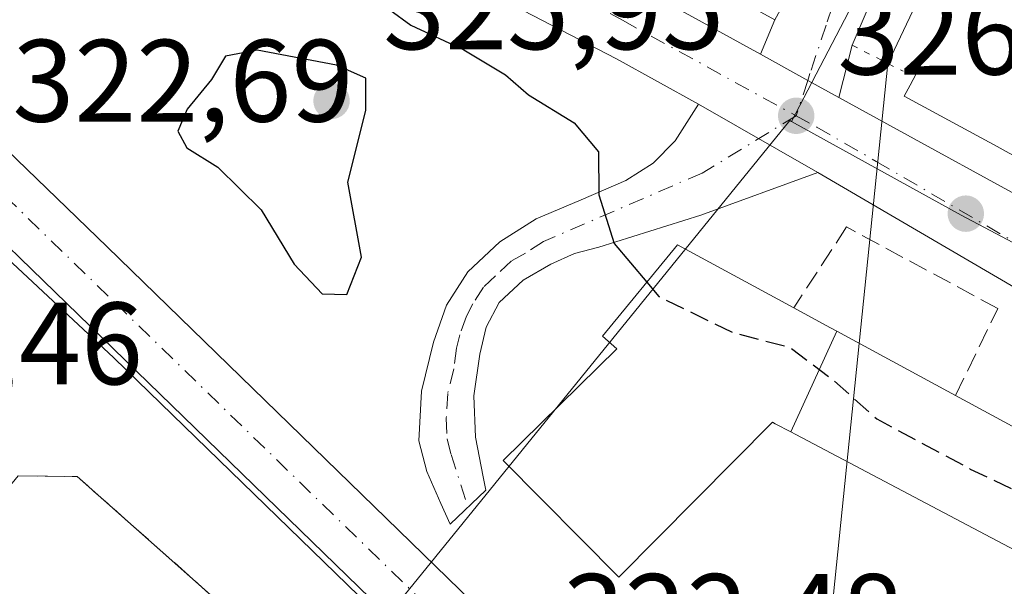
# Model space of a CAD drawing. Units: metres. Extents: x 573680 to 577142, y 4696435 to 4698786.
# Drawn here: x 576448 to 576533, y 4696939 to 4696988 of the extents above; entities that cross this region are included whole.
import ezdxf

# ---------------------------------------------------------------- set-up
doc = ezdxf.new("R2010")
doc.units = ezdxf.units.M
doc.header["$MEASUREMENT"] = 0
for name, pattern in [('DGN Style 3', [2.307223458686699, 1.648016756204785, -0.6592067024819142]), ('DGN Style 4', [2.6384748266838614, 1.318413404963828, -0.6592067024819142, 0.001648016756204785, -0.6592067024819142]), ('DGN Style 5', [1.1536117293433497, 0.4944050268614355, -0.6592067024819142])]:
    doc.linetypes.add(name, pattern=pattern)
for name, color, linetype, lineweight in [('Camino Cxs', 7, 'Continuous', 0), ('Camino eje', 30, 'DGN Style 4', 13), ('Carretera de calzada única Cxs', 7, 'Continuous', 13), ('Carretera de calzada única eje', 7, 'DGN Style 4', 0), ('Comarca CxS', 21, 'Continuous', 0), ('Comunidad Autónoma CxS', 142, 'Continuous', 0), ('Corriente natural lineal', 142, 'Continuous', 13), ('Cultivos leñosos CxS', 92, 'Continuous', 0), ('Curva de nivel maestra', 30, 'Continuous', 30), ('Curva de nivel maestra oculto', 30, 'DGN Style 3', 30), ('Edificación Cxs', 1, 'Continuous', 13), ('Edificación industrial Cxs', 135, 'Continuous', 13), ('Municipio CxS', 4, 'Continuous', 0), ('Muro lineal', 1, 'DGN Style 3', 13), ('Núcleo urbano CxS', 7, 'Continuous', 0), ('Provincia CxS', 1, 'Continuous', 0), ('Puente lineal', 2, 'DGN Style 5', 0), ('Punto de cota en terreno', 7, 'Continuous', 0), ('Recinto industrial CxS', 135, 'Continuous', 0), ('Rótulo de punto de cota en terreno', 7, 'Continuous', 0), ('Seto lineal', 92, 'DGN Style 3', 0), ('Vía urbana Cxs', 4, 'Continuous', 0), ('Vía urbana eje', 4, 'DGN Style 4', 0)]:
    doc.layers.add(name, color=color, linetype=linetype, lineweight=lineweight)
doc.styles.add('Style-Arial', font='txt')

# ---------------------------------------------------------------- blocks, each defined once
blk = doc.blocks.new('5PATER')
at = {"layer": 'Cultivos leñosos CxS', "linetype": 'Continuous', "lineweight": 0}
h = blk.add_hatch(color=51, dxfattribs=at)
edge = h.paths.add_edge_path()
edge.add_ellipse((0, 0), major_axis=(-0.1095731443231308, -0.1110710700762829), ratio=0.9994222409660322, start_angle=0, end_angle=360)
blk = doc.blocks.new('*U38')
at = {"layer": 'Vía urbana Cxs', "color": 4, "linetype": 'Continuous', "lineweight": 0}
blk.add_polyline3d([(576522.3631999996, 4696992.443800001, 327.3730000000069), (576519.5179000003, 4696985.7467, 327.3889000000054), (576518.3619999997, 4696981.296399999, 326.9186999999947), (576515.7200999996, 4696982.7501, 326.4887000000017), (576511.6753000002, 4696984.978, 327.2728999999963), (576512.8901000004, 4696987.940099999, 328.5675000000047), (576516.9501, 4696995.3101, 328.4418000000005)], dxfattribs=at)

msp = doc.modelspace()

# ---------------------------------------------------------------- linework, layer by layer
at = {"layer": 'Camino Cxs', "color": 7, "linetype": 'Continuous', "lineweight": 0, "extrusion": (-0.02429382418548906, 0.01397512562924932, 0.9996071758296313), "elevation": 51961.49789812842, "flags": 128}
msp.add_lwpolyline([(-4358862.057802345, -1841632.198265779), (-4358862.057802345, -1841620.441605347)], dxfattribs=at)
at = {"layer": 'Camino Cxs', "color": 7, "linetype": 'Continuous', "lineweight": 0}
msp.add_polyline3d([(576516.5601000004, 4696974.860099999, 326.6043999999966), (576506.5805000003, 4696971.225299999, 326.8843999999954), (576497.8601000002, 4696968.4901, 325.5559999999969), (576495.7701000003, 4696967.950099999, 325.1760999999969), (576493.7600999996, 4696967.020099999, 324.975900000005), (576491.3701, 4696965.670100001, 324.6551999999938), (576489.3400999998, 4696963.7601, 324.4324000000051), (576488.2200999996, 4696961.630100001, 324.2752000000037), (576487.6801000005, 4696959.340100001, 324.1894999999931), (576487.1700999998, 4696955.780099999, 324.1257999999943), (576487.3000999996, 4696952.2401, 324.0908999999957), (576487.9700999996, 4696948.840100001, 323.8984999999957), (576488.1901000004, 4696947.710100001, 323.913400000005), (576485.1501000002, 4696944.790100001, 322.8203999999969), (576484.3501000004, 4696946.5701, 322.9723999999987), (576483.1401000004, 4696949.290100001, 323.2292000000016), (576482.4501, 4696951.9301, 323.571299999996), (576482.6901000004, 4696956.1601, 323.9106999999931), (576483.7100999998, 4696960.360099999, 324.124100000001), (576484.8300999999, 4696963.5101, 324.2375000000029), (576486.6601, 4696966.380100001, 324.3778000000021), (576489.4001000002, 4696968.950099999, 324.5871999999945), (576492.4801000003, 4696970.920100001, 324.7516999999934), (576496.3300999999, 4696972.540100001, 325.0647999999928), (576500.1601, 4696974.190099999, 325.8217000000004), (576502.5000999998, 4696975.6601, 326.2700000000041), (576504.3800999997, 4696977.5801, 326.2660000000033), (576505.3800999997, 4696979.1501, 326.2648000000045), (576506.3733000001, 4696980.720100001, 326.274900000004)], close=True, dxfattribs=at)
msp.add_polyline3d([(576516.5601000004, 4696974.860099999, 326.6043999999966), (576506.5805000003, 4696971.225299999, 326.8843999999954), (576497.8601000002, 4696968.4901, 325.5559999999969), (576495.7701000003, 4696967.950099999, 325.1760999999969), (576493.7600999996, 4696967.020099999, 324.975900000005), (576491.3701, 4696965.670100001, 324.6551999999938), (576489.3400999998, 4696963.7601, 324.4324000000051), (576488.2200999996, 4696961.630100001, 324.2752000000037), (576487.6801000005, 4696959.340100001, 324.1894999999931), (576487.1700999998, 4696955.780099999, 324.1257999999943), (576487.3000999996, 4696952.2401, 324.0908999999957), (576487.9700999996, 4696948.840100001, 323.8984999999957), (576488.1901000004, 4696947.710100001, 323.913400000005), (576485.1501000002, 4696944.790100001, 322.8203999999969), (576484.3501000004, 4696946.5701, 322.9723999999987), (576483.1401000004, 4696949.290100001, 323.2292000000016), (576482.4501, 4696951.9301, 323.571299999996), (576482.6901000004, 4696956.1601, 323.9106999999931), (576483.7100999998, 4696960.360099999, 324.124100000001), (576484.8300999999, 4696963.5101, 324.2375000000029), (576486.6601, 4696966.380100001, 324.3778000000021), (576489.4001000002, 4696968.950099999, 324.5871999999945), (576492.4801000003, 4696970.920100001, 324.7516999999934), (576496.3300999999, 4696972.540100001, 325.0647999999928), (576500.1601, 4696974.190099999, 325.8217000000004), (576502.5000999998, 4696975.6601, 326.2700000000041), (576504.3800999997, 4696977.5801, 326.2660000000033), (576505.3800999997, 4696979.1501, 326.2648000000045), (576506.3733000001, 4696980.720100001, 326.274900000004)], dxfattribs=at)
at = {"layer": 'Camino eje', "color": 30, "linetype": 'DGN Style 4', "lineweight": 13}
msp.add_polyline3d([(576514.7100999998, 4696979.720100001, 326.4339999999939), (576506.6863000002, 4696974.8237, 326.2884999999951), (576493.1201, 4696968.970100001, 324.838699999993), (576491.5800999999, 4696967.985099999, 324.7176999999938), (576490.3850999996, 4696967.3101, 324.6343000000052), (576489.0151000004, 4696966.0251, 324.4928999999975), (576488.0000999998, 4696965.0701, 324.3770999999979), (576487.0850999998, 4696963.6351, 324.2675000000018), (576486.5251000002, 4696962.5701, 324.2170000000042), (576485.9650999998, 4696960.995100001, 324.1756000000024), (576485.6951000001, 4696959.850099999, 324.1438000000053), (576485.4401000004, 4696958.0701, 324.0929999999935), (576484.9301000005, 4696955.970100001, 324.0124999999971), (576484.8101000004, 4696953.8551, 323.9333000000042), (576484.8750999998, 4696952.085100001, 323.8292999999976), (576485.2200999996, 4696950.765100001, 323.661300000007), (576486.6700999998, 4696946.2501, 323.1214999999939)], dxfattribs=at)
at = {"layer": 'Carretera de calzada única Cxs', "color": 7, "linetype": 'Continuous', "lineweight": 13, "extrusion": (-0.4822563012923195, -0.8760290982114398, 0.001370748227545389), "elevation": -4392721.45416329, "flags": 128}
msp.add_lwpolyline([(-1760111.253276356, 6348.594011745321), (-1760106.635490709, 6347.809811008588), (-1760103.620050616, 6348.239811412557)], dxfattribs=at)
at = {"layer": 'Carretera de calzada única Cxs', "color": 7, "linetype": 'Continuous', "lineweight": 13, "extrusion": (-0.02429382418548906, 0.01397512562924932, 0.9996071758296313), "elevation": 51961.49789812842, "flags": 128}
msp.add_lwpolyline([(-4358862.057802345, -1841632.198265779), (-4358862.057802345, -1841620.441605347)], dxfattribs=at)
at = {"layer": 'Carretera de calzada única Cxs', "color": 7, "linetype": 'Continuous', "lineweight": 13, "extrusion": (0.6449774650278712, 0.6685819441431371, 0.3701381547098386), "elevation": 3512223.257211538, "flags": 128}
msp.add_lwpolyline([(2846098.998294209, -1399050.077980803), (2846112.070326552, -1399049.901334826), (2846180.340051359, -1399050.508885035)], dxfattribs=at)
at = {"layer": 'Carretera de calzada única Cxs', "color": 7, "linetype": 'Continuous', "lineweight": 13}
for points in [[(576542.5701000001, 4696959.670100001, 327.0620000000054), (576516.5601000004, 4696974.860099999, 326.6043999999966), (576506.3733000001, 4696980.720100001, 326.274900000004), (576499.3701, 4696984.5801, 326.210500000001), (576482.7001, 4696993.2601, 325.8717999999935), (576465.3400999998, 4697003.0101, 325.6171000000031), (576429.6601, 4697022.020099999, 325.1012000000046), (576415.0301000001, 4697030.3101, 324.6312999999937), (576398.6501000002, 4697039.4801, 324.4516000000003), (576385.8800999997, 4697045.9101, 324.1205999999947), (576345.7701000003, 4697063.420100001, 324.2440000000061), (576342.5857999995, 4697064.589600001, 324.1820000000007), (576335.4501, 4697067.210100001, 323.3076000000001), (576325.2313999999, 4697070.969699999, 323.2011000000057), (576323.9801000003, 4697071.4301, 323.1826000000001), (576271.7401000002, 4697088.970100001, 323.0339999999997)], [(576385.4600999998, 4697053.340600001, 324.4585999999982), (576387.3101000004, 4697052.5101, 324.3819999999978), (576400.6101000002, 4697046.0101, 324.6445999999996), (576414.6501000002, 4697038.5001, 324.8384999999981), (576443.1101000002, 4697022.520099999, 325.7176999999938), (576468.2901, 4697008.7601, 326.7131999999983), (576493.4801000003, 4696995.0001, 327.8423999999941), (576511.6753000002, 4696984.978, 327.2728999999963)], [(576400.6101000002, 4697046.0101, 324.6445999999996), (576414.6501000002, 4697038.5001, 324.8384999999981), (576443.1101000002, 4697022.520099999, 325.7176999999938), (576468.2901, 4697008.7601, 326.7131999999983), (576493.4801000003, 4696995.0001, 327.8423999999941), (576511.6753000002, 4696984.978, 327.2728999999963), (576515.7200999996, 4696982.7501, 326.4887000000017), (576518.3619999997, 4696981.296399999, 326.9186999999947), (576526.5701000001, 4696976.780099999, 329.7571000000025), (576531.0401, 4696974.3301, 329.7443000000058), (576553.9801000003, 4696961.770099999, 328.2768000000069)], [(576385.8800999997, 4697045.9101, 324.1205999999947), (576383.8601000002, 4697045.5101, 323.9787000000069), (576382.1501000002, 4697044.290100001, 323.7792000000045), (576381.1901000004, 4697042.690099999, 323.6242999999959), (576381.7001, 4697040.2601, 323.507700000002), (576383.0800999999, 4697038.450099999, 323.3610999999946), (576384.5800999999, 4697036.800100001, 323.359500000006), (576387.8800999997, 4697033.540100001, 323.2513999999938), (576391.1801000005, 4697030.270099999, 323.3046999999933), (576421.3201000001, 4697001.670100001, 324.6181999999972), (576438.6001000004, 4696985.130100001, 323.0120000000024), (576455.8101000004, 4696968.5101, 322.8007000000071), (576478.6300999997, 4696946.3101, 322.642200000002), (576493.3101000004, 4696932.020099999, 322.4324000000051), (576501.4501, 4696924.100099999, 322.3858000000037), (576526.9401000004, 4696899.7401, 321.7724000000017), (576552.4501, 4696875.390100001, 320.9670000000042), (576567.1196999997, 4696861.073100001, 320.5151000000042)], [(576506.3733000001, 4696980.720100001, 326.274900000004), (576499.3701, 4696984.5801, 326.210500000001), (576482.7001, 4696993.2601, 325.8717999999935), (576465.3400999998, 4697003.0101, 325.6171000000031), (576429.6601, 4697022.020099999, 325.1012000000046), (576415.0301000001, 4697030.3101, 324.6312999999937), (576398.6501000002, 4697039.4801, 324.4516000000003), (576385.8800999997, 4697045.9101, 324.1205999999947)], [(576391.1801000005, 4697030.270099999, 323.3046999999933), (576421.3201000001, 4697001.670100001, 324.6181999999972), (576438.6001000004, 4696985.130100001, 323.0120000000024), (576455.8101000004, 4696968.5101, 322.8007000000071), (576478.6300999997, 4696946.3101, 322.642200000002), (576493.3101000004, 4696932.020099999, 322.4324000000051), (576501.4501, 4696924.100099999, 322.3858000000037), (576526.9401000004, 4696899.7401, 321.7724000000017), (576552.4501, 4696875.390100001, 320.9670000000042)], [(576548.3300999999, 4696871.300100001, 321.6215999999986), (576516.2867999999, 4696901.887700001, 321.974000000002), (576514.3103999998, 4696903.774300001, 321.9097000000039), (576511.7901, 4696906.1801, 322.0703000000067), (576506.7735000001, 4696910.9714, 322.882700000002), (576497.3201000001, 4696920.0001, 323.0467999999965), (576448.3426999999, 4696967.560799999, 322.4823999999935), (576442.3502000002, 4696973.380100001, 322.5558000000019), (576435.8005999997, 4696979.746300001, 323.4744000000064), (576434.4901000002, 4696981.020099999, 323.3463000000047), (576398.9433000004, 4697014.857100001, 322.841499999995)], [(576518.3619999997, 4696981.296399999, 326.9186999999947), (576526.5701000001, 4696976.780099999, 329.7571000000025), (576531.0401, 4696974.3301, 329.7443000000058), (576553.9801000003, 4696961.770099999, 328.2768000000069), (576571.8201000001, 4696951.050100001, 328.4513000000007), (576591.3201000001, 4696940.030099999, 328.6916000000056), (576611.5900999998, 4696928.670100001, 329.6392999999953), (576629.9200999998, 4696918.200099999, 330.1551999999938), (576634.3101000004, 4696915.460100001, 330.3319999999949), (576647.6700999998, 4696904.350099999, 330.6943000000028), (576653.4200999998, 4696899.380100001, 331.3214000000008), (576667.6201, 4696885.8101, 332.2287999999971), (576677.8800999997, 4696878.100099999, 330.2011999999959), (576680.1722999997, 4696876.789100001, 330.0181000000011)], [(576712.1533000004, 4696854.380100001, 330.7822000000015), (576707.1101000002, 4696856.630100001, 330.8571999999986), (576695.5701000001, 4696861.8201, 330.366399999999), (576684.2600999996, 4696867.5101, 330.0687000000034), (576678.0800999999, 4696871.300100001, 330.5951999999961), (576672.1001000004, 4696875.380100001, 330.3430999999982), (576668.8400999998, 4696877.640100001, 330.0246000000043), (576665.5701000001, 4696879.9001, 330.2348000000056), (576663.9101, 4696881.1501, 330.2296999999962), (576652.6700999998, 4696890.590100001, 329.8279999999941), (576641.5800999999, 4696899.940099999, 328.8773999999976), (576633.1801000005, 4696906.970100001, 328.7703000000038), (576624.7301000003, 4696913.4901, 329.0868000000046), (576608.5900999998, 4696923.530099999, 328.3831999999966), (576591.6801000005, 4696932.8101, 327.7811999999976), (576567.1333, 4696946.170100001, 328.1159999999945), (576542.5701000001, 4696959.670100001, 327.0620000000054), (576516.5601000004, 4696974.860099999, 326.6043999999966)]]:
    msp.add_polyline3d(points, dxfattribs=at)
at = {"layer": 'Carretera de calzada única eje', "color": 7, "linetype": 'DGN Style 4', "lineweight": 0}
for points in [[(576378.9801000003, 4697052.530099999, 324.0328000000009), (576387.4101, 4697048.8101, 324.2170999999944), (576393.2401000002, 4697045.960100001, 324.3291000000027), (576399.6300999997, 4697042.7401, 324.3804999999993), (576406.6501000002, 4697038.9901, 324.445200000002), (576414.8400999998, 4697034.4001, 324.6595999999991), (576422.1501000002, 4697030.2601, 324.8267000000051), (576436.3800999997, 4697022.270099999, 325.1071999999986), (576440.4801000003, 4697020.090100001, 325.2195000000065), (576454.2200999996, 4697012.7601, 325.4671999999992), (576466.8101000004, 4697005.890100001, 325.6251000000047), (576475.4901000002, 4697001.0101, 325.7804000000033), (576488.0900999998, 4696994.130100001, 326.267200000002), (576496.4200999998, 4696989.790100001, 326.7216999999946), (576499.9200999998, 4696987.860099999, 326.5210999999982), (576514.7100999998, 4696979.720100001, 326.4339999999939)], [(576514.7100999998, 4696979.720100001, 326.4339999999939), (576516.4700999996, 4696978.7501, 326.4734000000026), (576521.5601000004, 4696975.8201, 327.0801999999967), (576534.5701000001, 4696968.220100001, 327.1425000000018)], [(576444.1801000005, 4696975.690099999, 322.6921000000002), (576445.1501000002, 4696974.7601, 322.6833999999944), (576456.5601000004, 4696963.6601, 322.5673999999999), (576487.9700999996, 4696933.1501, 322.5350000000035), (576491.2100999998, 4696930.0001, 322.5673999999999), (576499.3800999997, 4696922.050100001, 322.4891000000061), (576513.6901000004, 4696908.380100001, 322.0427999999956)]]:
    msp.add_polyline3d(points, dxfattribs=at)
at = {"layer": 'Comarca CxS', "color": 21, "linetype": 'Continuous', "lineweight": 0}
msp.add_3dface([(577132.2500005754, 4696472.359983013), (573704.06000055, 4696435.329983012), (573679.6800005509, 4698748.45998299), (577106.7200005776, 4698785.529982988)], dxfattribs=at)
at = {"layer": 'Comunidad Autónoma CxS', "color": 142, "linetype": 'Continuous', "lineweight": 0}
msp.add_3dface([(577132.2500005754, 4696472.359983013), (573704.06000055, 4696435.329983012), (573679.6800005509, 4698748.45998299), (577106.7200005776, 4698785.529982988)], dxfattribs=at)
at = {"layer": 'Corriente natural lineal', "color": 142, "linetype": 'Continuous', "lineweight": 13, "extrusion": (-0.002943801655622275, -0.02876782358627793, 0.9995817857273718), "elevation": -136492.7498963936, "flags": 128}
msp.add_lwpolyline([(95383.6384673572, 4729303.394649315), (95383.63846735726, 4728781.468040748)], dxfattribs=at)
at = {"layer": 'Corriente natural lineal', "color": 142, "linetype": 'Continuous', "lineweight": 13}
msp.add_polyline3d([(576533.9801000003, 4697004.8101, 328.2991000000038), (576530.8201000001, 4697000.800100001, 327.9504000000015), (576527.9101, 4696995.5101, 327.3730000000069), (576522.5401999997, 4696984.1986, 326.5675000000047)], dxfattribs=at)
at = {"layer": 'Curva de nivel maestra', "color": 30, "linetype": 'Continuous', "lineweight": 30, "elevation": 325, "flags": 128}
for points in [[(576445.7400000002, 4697009.3301), (576449.6299999999, 4697007.4001), (576454.2800000003, 4697004.300100001), (576456.2800000003, 4697002.620100001), (576459.2199999997, 4697000.880100001), (576464.0099999999, 4696997.290100001), (576472.2999999998, 4696992.0701), (576476.1200000001, 4696991.0001), (576479.9900000002, 4696988.770099999), (576481.7800000003, 4696987.470100001), (576486.3200000003, 4696985.350099999), (576489.8600000005, 4696983.220100001), (576491.8300000001, 4696981.520099999), (576495.75, 4696979.110099999), (576497.8099999996, 4696976.630100001), (576497.8399999999, 4696972.960100001), (576499.1500000004, 4696968.800100001), (576501.9456000002, 4696965.477499999)], [(576476.2999999998, 4696964.440099999), (576477.5700000003, 4696967.630100001), (576476.3899999997, 4696974.030099999), (576477.9299999997, 4696980.1801), (576477.9400000004, 4696982.940099999), (576475.4199999999, 4696984.0601), (576468.6500000004, 4696985.340100001), (576465.9299999997, 4696984.8201), (576464.75, 4696982.8201), (576462.6500000004, 4696980.280099999), (576461.8600000005, 4696978.4001), (576462.6299999999, 4696976.9901), (576465.29, 4696975.3201), (576468.9800000004, 4696971.670100001), (576471.7999999998, 4696967.020099999), (576474.2000000002, 4696964.4801), (576476.2999999998, 4696964.440099999)]]:
    msp.add_lwpolyline(points, dxfattribs=at)
at = {"layer": 'Curva de nivel maestra oculto', "color": 30, "linetype": 'DGN Style 3', "lineweight": 30, "elevation": 325, "flags": 128}
msp.add_lwpolyline([(576501.9456000002, 4696965.477499999), (576502.9699999997, 4696964.2601), (576509.3799999999, 4696961.1601), (576514.2199999997, 4696959.9001), (576517.9400000004, 4696957.0801), (576521.5999999996, 4696953.800100001), (576529.5999999996, 4696949.5101), (576536.1299999999, 4696946.390100001), (576540.9616, 4696942.977299999)], dxfattribs=at)
at = {"layer": 'Edificación Cxs', "color": 1, "linetype": 'Continuous', "lineweight": 13, "elevation": 333.8402999999962, "flags": 128}
msp.add_lwpolyline([(576516.9501, 4696995.3101), (576512.8901000004, 4696987.940099999), (576504.0818999996, 4696992.766899999)], dxfattribs=at)
at = {"layer": 'Edificación Cxs', "color": 1, "linetype": 'Continuous', "lineweight": 13, "flags": 128}
for points, elevation in [([(576540.3657999998, 4696988.5777), (576539.0100999996, 4696985.9801), (576547.5900999998, 4696981.2601), (576545.0500999996, 4696976.630100001), (576552.9600999998, 4696972.210100001), (576553.2745000003, 4696972.847300001), (576555.2401000002, 4696976.8301), (576562.8201000001, 4696972.960100001), (576560.7605, 4696968.869899999), (576557.8201000001, 4696963.030099999), (576541.6772999996, 4696971.787900001), (576532.9316999996, 4696976.5327), (576531.9030999999, 4696977.090700001), (576523.9600999998, 4696981.4001), (576524.4600999998, 4696982.350099999), (576530.5587999999, 4696993.897500001)], 334.5518000000012), ([(576542.6501000002, 4696947.110099999), (576540.3501000004, 4696941.4801), (576536.5701000001, 4696943.280099999), (576535.9401000004, 4696941.220100001), (576514.6911000004, 4696952.452299999), (576514.2625000002, 4696952.678900001), (576518.1826999999, 4696961.308300001), (576528.3400999998, 4696955.800100001), (576532.5100999996, 4696953.550100001), (576539.5094999997, 4696949.752699999), (576542.9801000003, 4696947.870100001)], 332.4566999999952)]:
    msp.add_lwpolyline(points, close=True, dxfattribs=dict(at, elevation=elevation))
at = {"layer": 'Edificación Cxs', "color": 1, "linetype": 'Continuous', "lineweight": 13, "extrusion": (-0.05027080104131112, -0.1106593670088525, 0.992586193262764), "elevation": -548414.8041704817, "flags": 128}
msp.add_lwpolyline([(-1417795.948728672, 4481386.964186884), (-1417795.948728672, 4481396.513087593)], dxfattribs=at)
at = {"layer": 'Edificación Cxs', "color": 1, "linetype": 'Continuous', "lineweight": 13, "extrusion": (0.01127382656949422, -0.006113620759453191, 0.9999177588560425), "elevation": -21883.44479647085, "flags": 128}
msp.add_lwpolyline([(576477.7945470752, 4696915.298833523), (576487.9529723442, 4696909.790530583)], dxfattribs=at)
at = {"layer": 'Edificación Cxs', "color": 1, "linetype": 'Continuous', "lineweight": 13, "extrusion": (-0.01632325580320008, 0.008807512124230246, 0.9998279747287354), "elevation": 32289.92691764785, "flags": 128}
msp.add_lwpolyline([(-4407389.752130517, -1722687.365395997), (-4407389.752130517, -1722682.62628992)], dxfattribs=at)
at = {"layer": 'Edificación Cxs', "color": 1, "linetype": 'Continuous', "lineweight": 13}
for points in [[(576509.5482000001, 4697001.9363, 330.4593000000023), (576508.4614000004, 4696999.9572, 332.2212), (576508.6201, 4696999.870100001, 332.1594000000041), (576516.9501, 4696995.3101, 328.4418000000005), (576512.8901000004, 4696987.940099999, 328.5675000000047), (576504.0818999996, 4696992.766899999, 332.3003999999929), (576498.8531, 4696995.6325, 332.147100000002), (576484.7701000003, 4697003.350099999, 330.1398999999947), (576478.4600999998, 4697006.800100001, 329.4940000000061), (576468.6920999996, 4697012.154300001, 329.4334999999992), (576468.6615000004, 4697012.1711, 329.4174999999959), (576454.5455, 4697019.908700001, 329.6664000000019), (576454.4181000004, 4697019.978499999, 329.7516999999934), (576447.6196999997, 4697023.7049, 329.4149999999936), (576444.4115000004, 4697025.463500001, 328.3747000000003), (576441.6612999998, 4697026.971100001, 327.8130999999994), (576433.7673000004, 4697031.2981, 327.5622000000003), (576429.2531000003, 4697033.772500001, 326.8185999999987), (576425.3552000001, 4697035.9091, 326.7860999999975)], [(576557.8201000001, 4696963.030099999, 329.7081000000035), (576541.6772999996, 4696971.787900001, 332.5341000000044), (576532.9316999996, 4696976.5327, 333.5415999999968), (576531.9030999999, 4696977.090700001, 333.6015000000043), (576523.9600999998, 4696981.4001, 330.8077999999951), (576524.4600999998, 4696982.350099999, 332.0436999999947), (576530.5591000002, 4696993.897299999, 331.8393999999971), (576536.4027000006, 4697004.960700001, 330.6051000000007), (576537.3901000004, 4697006.8301, 330.7951999999932), (576547.1700999998, 4697001.620100001, 330.3178999999946), (576546.0647, 4696999.501499999, 329.9097000000039), (576540.3655000003, 4696988.5779, 330.8702000000048), (576539.0100999996, 4696985.9801, 333.860400000005), (576547.5900999998, 4696981.2601, 330.7718000000023), (576545.0500999996, 4696976.630100001, 334.5518000000012)], [(576542.6501000002, 4696947.110099999, 329.9005999999936), (576540.3501000004, 4696941.4801, 328.1849999999977), (576536.5701000001, 4696943.280099999, 330.929099999994), (576535.9401000004, 4696941.220100001, 328.4008000000031), (576514.6911000004, 4696952.452299999, 331.5014999999985), (576514.2625000002, 4696952.678900001, 331.2961000000068)]]:
    msp.add_polyline3d(points, dxfattribs=at)
at = {"layer": 'Edificación industrial Cxs', "color": 135, "linetype": 'Continuous', "lineweight": 13, "elevation": 332.4566999999952, "flags": 128}
msp.add_lwpolyline([(576518.1826999999, 4696961.308300001), (576514.2625000002, 4696952.678900001), (576512.9199000001, 4696953.388499999), (576512.6901000004, 4696953.5101), (576499.5701000001, 4696940.2601), (576489.6601, 4696950.2401), (576499.3901000004, 4696959.780099999), (576498.1700999998, 4696960.870100001), (576504.5701000001, 4696968.6801), (576514.5100999996, 4696963.300100001), (576517.6080999998, 4696961.620100001)], close=True, dxfattribs=at)
at = {"layer": 'Edificación industrial Cxs', "color": 135, "linetype": 'Continuous', "lineweight": 13, "extrusion": (-0.4771544731174262, -0.8788187617429015, 0.001092150495490289), "elevation": -4402865.587530609, "flags": 128}
msp.add_lwpolyline([(-1734526.315283682, 5139.251198030283), (-1734522.791081541, 5140.907599018147), (-1734522.137335126, 5141.051599104028)], dxfattribs=at)
at = {"layer": 'Edificación industrial Cxs', "color": 135, "linetype": 'Continuous', "lineweight": 13, "extrusion": (-0.05027080104131112, -0.1106593670088525, 0.992586193262764), "elevation": -548414.8041704817, "flags": 128}
msp.add_lwpolyline([(-1417795.948728672, 4481386.964186884), (-1417795.948728672, 4481396.513087593)], dxfattribs=at)
at = {"layer": 'Edificación industrial Cxs', "color": 135, "linetype": 'Continuous', "lineweight": 13}
msp.add_polyline3d([(576514.2625000002, 4696952.678900001, 331.2961000000068), (576512.9199000001, 4696953.388499999, 330.6073999999935), (576512.6901000004, 4696953.5101, 330.502999999997), (576499.5701000001, 4696940.2601, 324.484500000006), (576489.6601, 4696950.2401, 325.0366000000067), (576499.3901000004, 4696959.780099999, 328.709799999997), (576498.1700999998, 4696960.870100001, 327.8068999999959), (576504.5701000001, 4696968.6801, 328.0096999999951), (576514.5100999996, 4696963.300100001, 330.6563000000024)], dxfattribs=at)
at = {"layer": 'Municipio CxS', "color": 4, "linetype": 'Continuous', "lineweight": 0}
msp.add_3dface([(577132.2500005754, 4696472.359983013), (573704.06000055, 4696435.329983012), (573679.6800005509, 4698748.45998299), (577106.7200005776, 4698785.529982988)], dxfattribs=at)
at = {"layer": 'Muro lineal', "color": 1, "linetype": 'DGN Style 3', "lineweight": 13, "extrusion": (0.09177599310416726, 0.3088319451846467, 0.9466784019524326), "elevation": 1503778.48337159, "flags": 128}
msp.add_lwpolyline([(785404.0244052573, -4417625.231627944), (785399.1665385399, -4417626.69043943), (785384.7390148727, -4417619.571439374)], dxfattribs=at)
at = {"layer": 'Núcleo urbano CxS', "color": 7, "linetype": 'Continuous', "lineweight": 0, "extrusion": (-0.04481373356817524, -0.05974956520297085, 0.9972069588313834), "elevation": -306152.7570478441, "flags": 128}
msp.add_lwpolyline([(-2357044.64189369, 4092015.857266954), (-2357044.800373334, 4092015.835844473), (-2357046.806980107, 4091963.419048675)], dxfattribs=at)
at = {"layer": 'Núcleo urbano CxS', "color": 7, "linetype": 'Continuous', "lineweight": 0, "extrusion": (-0.06394141662645467, -0.07868710602955936, 0.9948466387260375), "elevation": -406130.1445172451, "flags": 128}
msp.add_lwpolyline([(-2514689.513631284, 3988154.671642543), (-2514673.183997322, 3988157.623298299), (-2514639.769025174, 3988164.274058478), (-2514563.183921457, 3988176.510826608)], dxfattribs=at)
msp.add_lwpolyline([(-2514689.513631284, 3988154.671642543), (-2514673.183997322, 3988157.623298299), (-2514639.769025174, 3988164.274058478), (-2514563.183921457, 3988176.510826608)], dxfattribs=at)
at = {"layer": 'Núcleo urbano CxS', "color": 7, "linetype": 'Continuous', "lineweight": 0}
for points in [[(576349.7569000004, 4697102.0341, 324.360400000005), (576354.5613000002, 4697100.924100001, 324.555600000007), (576358.1573000001, 4697109.308700001, 326.4395999999979), (576372.0387000004, 4697103.050100001, 327.2663999999932), (576396.9216999998, 4697092.662900001, 328.4989999999962), (576399.3712999999, 4697091.0119, 328.4046999999992), (576410.7336999997, 4697084.187899999, 328.9734000000026), (576420.8097000001, 4697075.696900001, 329.2553000000044), (576435.4039000003, 4697068.140100001, 330.1195000000007), (576456.6986999996, 4697058.2567, 331.3035999999993), (576504.1349, 4697038.3585, 332.0635000000038), (576503.8768999996, 4697037.8629, 332.0203000000038), (576500.4855000004, 4697030.838500001, 331.2970999999961), (576499.0519000003, 4697021.4955, 330.1380999999965), (576497.5648999996, 4697018.6691, 329.9997000000003), (576515.3295, 4697009.0395, 329.1116000000038), (576514.1335000005, 4697007.1227, 328.8959999999934), (576525.6470999997, 4697000.978700001, 328.5899000000064), (576523.7015000005, 4696997.2433, 327.882500000007), (576515.0220999997, 4696980.597300001, 326.379700000005), (576514.3097000001, 4696979.228700001, 326.3798999999999)], [(576349.7569000004, 4697102.0341, 324.360400000005), (576354.5613000002, 4697100.924100001, 324.555600000007), (576358.1573000001, 4697109.308700001, 326.4395999999979), (576372.0387000004, 4697103.050100001, 327.2663999999932), (576396.9216999998, 4697092.662900001, 328.4989999999962), (576399.3712999999, 4697091.0119, 328.4046999999992), (576410.7336999997, 4697084.187899999, 328.9734000000026), (576420.8097000001, 4697075.696900001, 329.2553000000044), (576435.4039000003, 4697068.140100001, 330.1195000000007), (576456.6986999996, 4697058.2567, 331.3035999999993), (576504.1349, 4697038.3585, 332.0635000000038), (576503.8768999996, 4697037.8629, 332.0203000000038), (576500.4855000004, 4697030.838500001, 331.2970999999961), (576499.0519000003, 4697021.4955, 330.1380999999965), (576497.5648999996, 4697018.6691, 329.9997000000003), (576515.3295, 4697009.0395, 329.1116000000038), (576514.1335000005, 4697007.1227, 328.8959999999934), (576525.6470999997, 4697000.978700001, 328.5899000000064), (576523.7015000005, 4696997.2433, 327.882500000007), (576515.0220999997, 4696980.597300001, 326.379700000005), (576514.3097000001, 4696979.228700001, 326.3798999999999)], [(576399.3712999999, 4697091.0119, 328.4046999999992), (576410.7336999997, 4697084.187899999, 328.9734000000026), (576420.8097000001, 4697075.696900001, 329.2553000000044), (576435.4039000003, 4697068.140100001, 330.1195000000007), (576456.6986999996, 4697058.2567, 331.3035999999993), (576504.1349, 4697038.3585, 332.0635000000038), (576503.8768999996, 4697037.8629, 332.0203000000038), (576500.4855000004, 4697030.838500001, 331.2970999999961), (576499.0519000003, 4697021.4955, 330.1380999999965), (576497.5648999996, 4697018.6691, 329.9997000000003), (576515.3295, 4697009.0395, 329.1116000000038), (576514.1335000005, 4697007.1227, 328.8959999999934), (576525.6470999997, 4697000.978700001, 328.5899000000064), (576523.7015000005, 4696997.2433, 327.882500000007), (576515.0220999997, 4696980.597300001, 326.379700000005), (576514.3097000001, 4696979.228700001, 326.3798999999999), (576514.1700999998, 4696979.306700001, 326.3782999999967), (576481.2018999998, 4696938.694900001, 322.4633999999933), (576479.3629000001, 4696936.687899999, 322.4562000000006), (576456.3803000003, 4696959.0111, 322.4888000000064), (576441.2043000003, 4696973.186899999, 322.5351999999984), (576433.5573000005, 4696981.8705, 322.6851000000024), (576405.1596999997, 4697006.532299999, 322.7949999999983), (576394.3870999999, 4697019.1151, 322.7957000000025)], [(576558.9397, 4696955.271500001, 327.3534999999974), (576528.8340999996, 4696971.208900001, 326.6863000000012), (576514.3097000001, 4696979.228700001, 326.3798999999999), (576515.0220999997, 4696980.597300001, 326.379700000005), (576523.7015000005, 4696997.2433, 327.882500000007), (576525.6470999997, 4697000.978700001, 328.5899000000064), (576514.1335000005, 4697007.1227, 328.8959999999934), (576515.3295, 4697009.0395, 329.1116000000038), (576497.5648999996, 4697018.6691, 329.9997000000003), (576499.0519000003, 4697021.4955, 330.1380999999965), (576500.4855000004, 4697030.838500001, 331.2970999999961), (576503.8768999996, 4697037.8629, 332.0203000000038), (576504.1349, 4697038.3585, 332.0635000000038), (576456.6986999996, 4697058.2567, 331.3035999999993), (576435.4039000003, 4697068.140100001, 330.1195000000007), (576420.8097000001, 4697075.696900001, 329.2553000000044), (576410.7336999997, 4697084.187899999, 328.9734000000026), (576399.3712999999, 4697091.0119, 328.4046999999992)], [(576394.3870999999, 4697019.1151, 322.7957000000025), (576405.1596999997, 4697006.532299999, 322.7949999999983), (576433.5573000005, 4696981.8705, 322.6851000000024), (576441.2043000003, 4696973.186899999, 322.5351999999984), (576456.3803000003, 4696959.0111, 322.4888000000064), (576479.3629000001, 4696936.687899999, 322.4562000000006), (576481.2018999998, 4696938.694900001, 322.4633999999933)], [(576394.3870999999, 4697019.1151, 322.7957000000025), (576405.1596999997, 4697006.532299999, 322.7949999999983), (576433.5573000005, 4696981.8705, 322.6851000000024), (576441.2043000003, 4696973.186899999, 322.5351999999984), (576456.3803000003, 4696959.0111, 322.4888000000064), (576479.3629000001, 4696936.687899999, 322.4562000000006), (576481.2018999998, 4696938.694900001, 322.4633999999933)]]:
    msp.add_polyline3d(points, dxfattribs=at)
for points in [[(576481.2018999998, 4696938.694900001, 322.4633999999933), (576513.8470999999, 4696908.921700001, 322.081600000005), (576406.3569, 4696785.025900001, 318.6637000000046), (576347.0872999998, 4696842.561899999, 319.4281999999948), (576342.7496999997, 4696846.6457, 319.4823000000033), (576345.0926999999, 4696849.5703, 319.5228000000061), (576352.7357000001, 4696859.302300001, 319.7005999999965), (576368.8739, 4696879.851700001, 320.1668000000063), (576397.5661000004, 4696916.3881, 320.9161000000022), (576406.4707000004, 4696927.7257, 321.1576000000059), (576425.9389000004, 4696953.284499999, 321.4590999999928), (576374.9188999999, 4696994.314300001, 321.7149999999965), (576388.5462999997, 4697011.676700001, 322.1677000000054), (576390.2210999997, 4697013.810699999, 322.256899999993), (576394.3870999999, 4697019.1151, 322.7957000000025), (576405.1596999997, 4697006.532299999, 322.7949999999983), (576433.5573000005, 4696981.8705, 322.6851000000024), (576441.2043000003, 4696973.186899999, 322.5351999999984), (576456.3803000003, 4696959.0111, 322.4888000000064), (576479.3629000001, 4696936.687899999, 322.4562000000006)], [(576514.3097000001, 4696979.228700001, 326.3798999999999), (576528.8340999996, 4696971.208900001, 326.6863000000012), (576558.9397, 4696955.271500001, 327.3534999999974), (576626.0526999999, 4696916.421499999, 328.5942000000068), (576565.1661, 4696862.1085, 320.5731999999989), (576513.8470999999, 4696908.921700001, 322.081600000005), (576481.2018999998, 4696938.694900001, 322.4633999999933), (576514.1700999998, 4696979.306700001, 326.3782999999967)]]:
    msp.add_polyline3d(points, close=True, dxfattribs=at)
at = {"layer": 'Provincia CxS', "color": 1, "linetype": 'Continuous', "lineweight": 0}
msp.add_3dface([(577132.2500005754, 4696472.359983013), (573704.06000055, 4696435.329983012), (573679.6800005509, 4698748.45998299), (577106.7200005776, 4698785.529982988)], dxfattribs=at)
at = {"layer": 'Puente lineal', "color": 2, "linetype": 'DGN Style 5', "lineweight": 0, "extrusion": (-0.5258192504127128, 0.2693383111925805, 0.8068277325546894), "elevation": 962197.2944051736, "flags": 128}
msp.add_lwpolyline([(-4443302.46075708, -1313502.788453656), (-4443302.46075708, -1313496.746002862)], dxfattribs=at)
at = {"layer": 'Recinto industrial CxS', "color": 135, "linetype": 'Continuous', "lineweight": 0, "extrusion": (0.09177582817613045, 0.3088409498931198, 0.9466754803160906), "elevation": 1503820.682009022, "flags": 128}
msp.add_lwpolyline([(785364.5821758537, -4417617.879032189), (785359.7242974639, -4417619.337804805), (785345.2967349022, -4417612.218684058)], dxfattribs=at)
at = {"layer": 'Recinto industrial CxS', "color": 135, "linetype": 'Continuous', "lineweight": 0}
msp.add_polyline3d([(576203.8547, 4696786.9551, 319.5531999999948), (576259.5100999996, 4696751.530099999, 319.6631000000052), (576269.8901000004, 4696745.4101, 318.3815000000032), (576279.6201, 4696757.2501, 320.055600000007), (576316.1101000002, 4696803.390100001, 319.6996999999974), (576325.0701000001, 4696814.280099999, 322.2029000000039), (576343.3701, 4696837.190099999, 321.3119000000006), (576350.6201, 4696847.0701, 321.5068000000028), (576354.8501000004, 4696852.130100001, 321.2130000000034), (576379.1401000004, 4696881.090100001, 324.0258000000031), (576401.2701000003, 4696908.0701, 323.138300000006), (576406.1601, 4696916.030099999, 324.0896000000066), (576415.1501000002, 4696908.670100001, 324.4014000000025), (576448.2100999998, 4696948.9301, 323.7655999999988), (576453.2600999996, 4696948.870100001, 323.2955999999977), (576465.1700999998, 4696938.300100001, 325.5892000000022), (576495.2392999995, 4696908.9725, 326.4738999999972), (576501.2600999996, 4696903.100099999, 323.7194000000018), (576516.1700999998, 4696894.390100001, 323.4330000000046), (576520.7100999998, 4696892.030099999, 323.7734000000055), (576583.0100999996, 4696829.460100001, 319.8692000000011)], dxfattribs=at)
at = {"layer": 'Seto lineal', "color": 92, "linetype": 'DGN Style 3', "lineweight": 0}
msp.add_polyline3d([(576528.3400999998, 4696955.800100001, 332.3084999999992), (576531.9600999998, 4696963.2301, 326.8212000000058), (576519.0301000001, 4696970.210100001, 327.3928000000014), (576514.5100999996, 4696963.300100001, 330.6563000000024)], dxfattribs=at)
at = {"layer": 'Vía urbana Cxs', "color": 4, "linetype": 'Continuous', "lineweight": 0, "extrusion": (-0.1422460102752215, -0.3468446714369058, 0.9270732691953784), "elevation": -1710827.29116968, "flags": 128}
msp.add_lwpolyline([(-1248845.334716804, 4231724.11815415), (-1248845.334716804, 4231727.571524185)], dxfattribs=at)
at = {"layer": 'Vía urbana Cxs', "color": 4, "linetype": 'Continuous', "lineweight": 0, "extrusion": (-0.02557482420881175, -0.09846495383652987, 0.9948118320731104), "elevation": -476907.1796914864, "flags": 128}
msp.add_lwpolyline([(-622788.887302571, 4666770.136852385), (-622788.8873025709, 4666765.514908752)], dxfattribs=at)
at = {"layer": 'Vía urbana Cxs', "color": 4, "linetype": 'Continuous', "lineweight": 0, "extrusion": (-0.4822563012923195, -0.8760290982114398, 0.001370748227545389), "elevation": -4392721.45416329, "flags": 128}
msp.add_lwpolyline([(-1760111.253276356, 6348.594011745321), (-1760106.635490709, 6347.809811008588), (-1760103.620050616, 6348.239811412557)], dxfattribs=at)
at = {"layer": 'Vía urbana Cxs', "color": 4, "linetype": 'Continuous', "lineweight": 0}
for points in [[(576506.9973999998, 4697018.485099999, 332.3962000000029), (576508.0756999999, 4697015.0657, 330.8534000000073), (576513.2351000002, 4697011.361600001, 329.7703000000038), (576517.2038000004, 4697008.054300001, 329.1928999999946), (576520.1142999995, 4697003.556299999, 328.7263999999996), (576522.6277999999, 4696997.073999999, 327.838699999993), (576522.3631999996, 4696992.443800001, 327.3730000000069), (576519.5179000003, 4696985.7467, 327.3889000000054)], [(576512.8901000004, 4696987.940099999, 328.5675000000047), (576516.9501, 4696995.3101, 328.4418000000005), (576508.6201999999, 4696999.870200001, 332.1592999999993), (576508.4614000004, 4696999.9572, 332.2212), (576509.5482000001, 4697001.9363, 330.4593000000023)]]:
    msp.add_polyline3d(points, dxfattribs=at)
at = {"layer": 'Vía urbana eje', "color": 4, "linetype": 'DGN Style 4', "lineweight": 0}
msp.add_polyline3d([(576500.9683999997, 4697017.720699999, 329.9238000000041), (576507.5800999999, 4697012.1801, 329.1901999999973), (576510.8400999998, 4697010.040100001, 329.247000000003), (576517.6007000003, 4697003.953199999, 328.5040000000009), (576519.9819999998, 4696999.0584, 328.1815999999963), (576519.2004000006, 4696993.2772, 327.9104999999981), (576518.6501000002, 4696991.610099999, 327.8246999999974), (576517.2701000003, 4696987.470100001, 327.0982999999979), (576515.9001000002, 4696983.3301, 326.6097000000009), (576515.7200999996, 4696982.7501, 326.4887000000017), (576514.7100999998, 4696979.720100001, 326.4339999999939)], dxfattribs=at)

# ---------------------------------------------------------------- block references
at = {"layer": 'Punto de cota en terreno', "color": 7, "linetype": 'Continuous', "lineweight": 0, "xscale": 10, "yscale": 10, "zscale": 10}
for p in [(576475, 4696981, 325.9499999999971), (576514.7199999997, 4696979.720000001, 326.4700000000012), (576529.2199999997, 4696971.350000001, 326.7299999999959)]:
    msp.add_blockref('5PATER', p, dxfattribs=at)
at = {"layer": 'Vía urbana Cxs', "color": 4, "linetype": 'Continuous', "lineweight": 0}
msp.add_blockref('*U38', (0, 0), dxfattribs=at)

# ---------------------------------------------------------------- texts
at = {"layer": 'Rótulo de punto de cota en terreno', "color": 7, "linetype": 'Continuous', "lineweight": 0, "style": 'Style-Arial'}
for s, p in [('325,95', (576479.4096999997, 4696985.409700001)), ('326,47', (576518.2478, 4696983.2478)), ('322,69', (576447.7177999998, 4696979.217800001)), ('321,46', (576429.7278000005, 4696956.7478)), ('322,48', (576494.7478, 4696933.527799999))]:
    msp.add_text(s, height=7.000000000000002, dxfattribs=at).set_placement(p)

doc.saveas('drawing.dxf')
